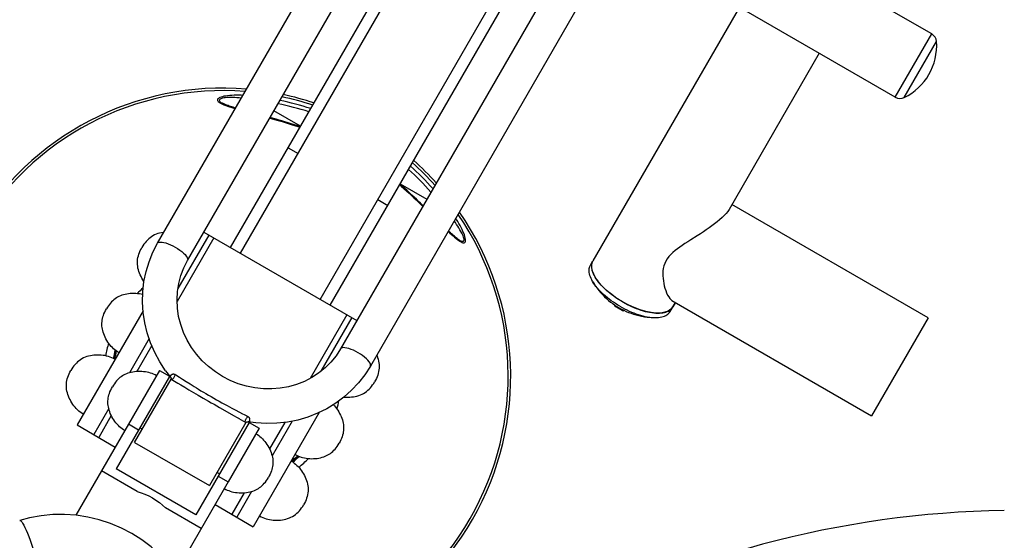
# Model space of a CAD drawing. Units: millimetres. Extents: x 181385 to 190882, y 6766 to 13092.
# Drawn here: x 185589 to 186102, y 10031 to 10303 of the extents above; entities that cross this region are included whole.
import ezdxf

# ---------------------------------------------------------------- set-up
doc = ezdxf.new("R2010")
doc.units = ezdxf.units.MM
doc.layers.add('DiKom', color=7, linetype='Continuous')
doc.dimstyles.new('Qitele', dxfattribs={"dimscale": 85, "dimtxt": 4, "dimasz": 5, "dimexe": 4, "dimexo": 0, "dimgap": 3, "dimtad": 1, "dimdec": 0, "dimrnd": 10, "dimzin": 1, "dimtxsty": 'Standard', "dimblk": 'OBLIQUE', "dimcen": 5, "dimdle": 4, "dimclrd": 256, "dimclre": 256, "dimclrt": 256, "dimadec": 0, "dimazin": 0, "dimtfac": 1, "dimtdec": 0, "dimtmove": 0, "dimatfit": 3, "dimldrblk": 'OBLIQUE', "dimfxl": 6, "dimfxlon": 1, "dimlwd": 40, "dimlwe": 30, "dimarcsym": 0})

# ---------------------------------------------------------------- blocks, each defined once
blk = doc.blocks.new('FS-24205')
for p, q in [((185661.21, 10186.21), (185791.73, 10412.28)), ((185676.8, 10177.21), (185807.32, 10403.28)), ((185699.18, 10183.97), (185821.18, 10395.28)), ((185704.38, 10180.97), (185823.15, 10386.7)), ((186064.46, 10295.24), (185942.6, 10365.59)), ((185745.94, 10156.97), (185864.72, 10362.7)), ((185751.14, 10153.97), (185873.14, 10365.28)), ((185887, 10357.28), (185756.47, 10131.21)), ((185902.59, 10348.28), (185772.06, 10122.21)), ((186045.46, 10262.33), (185923.6, 10332.68)), ((185964.31, 10309.18), (185888.01, 10177.03)), ((186045.46, 10262.33), (186064.46, 10295.24)), ((186050.15, 10262.16), (186066.95, 10291.26)), ((186005.87, 10285.18), (185958.87, 10203.76)), ((186005.87, 10285.18), (185958.87, 10203.76)), ((185694.29, 10259.06), (185694.99, 10258.72)), ((185735.68, 10247.19), (185721.82, 10255.19)), ((185729.18, 10235.93), (185734.38, 10232.93)), ((185787.64, 10217.19), (185801.5, 10209.19)), ((185775.94, 10208.93), (185781.14, 10205.93)), ((185797.94, 10206.78), (185799.32, 10205.43)), ((185799.48, 10205.7), (185798.15, 10207.01)), ((186062.54, 10147.34), (185960.35, 10206.34)), ((185685.32, 10191.97), (185765, 10145.97)), ((185690.52, 10188.97), (185671.37, 10155.81)), ((185687.92, 10190.47), (185671.8, 10162.55)), ((185818.11, 10187.62), (185818.73, 10187.21)), ((185886.67, 10174.71), (185888.01, 10177.03)), ((185887.45, 10175.56), (185888.01, 10177.03)), ((185887.33, 10173.91), (185887.45, 10175.56)), ((185928.24, 10150.71), (185930.94, 10155.39)), ((185929.14, 10156.43), (186033.13, 10096.39)), ((185930.94, 10155.39), (185929.58, 10153.03)), ((185653.61, 10151.05), (185619.26, 10091.55)), ((185899.33, 10154.03), (185899.18, 10153.76)), ((185899.33, 10154.03), (185900.47, 10153.28)), ((185900.31, 10153.39), (185900.1, 10153.03)), ((185900.47, 10153.28), (185901.61, 10152.6)), ((185901.61, 10152.6), (185902.82, 10151.93)), ((185902.95, 10151.87), (185902.74, 10151.51)), ((185903.99, 10151.34), (185903.84, 10151.07)), ((185928.58, 10151.81), (185927.21, 10150.88)), ((185929.58, 10153.03), (185928.58, 10151.81)), ((185759.8, 10148.97), (185740.65, 10115.81)), ((185762.4, 10147.47), (185746.27, 10119.54)), ((186062.54, 10147.34), (186033.13, 10096.39)), ((185656.77, 10136.52), (185646.5, 10118.74)), ((185658.14, 10132.89), (185650.34, 10119.39)), ((185662.18, 10119.88), (185646.03, 10091.92)), ((185662.18, 10119.89), (185667.37, 10116.89)), ((185649.22, 10082.44), (185668.22, 10115.35)), ((185667.37, 10116.88), (185651.23, 10088.92)), ((185667.41, 10117.22), (185667.06, 10117.07)), ((185667.91, 10117.1), (185667.94, 10117.16)), ((185667.94, 10117.16), (185668.01, 10117.26)), ((185668.22, 10115.35), (185671.83, 10113.27)), ((185676.08, 10114.22), (185678.12, 10112.93)), ((185671.8, 10113.29), (185673.27, 10112.43)), ((185673.27, 10112.43), (185675.33, 10111.22)), ((185682.34, 10107.11), (185684.95, 10105.59)), ((185684.95, 10105.59), (185687.72, 10103.98)), ((185635.74, 10100.1), (185627.92, 10086.55)), ((185693.5, 10100.67), (185696.2, 10099.13)), ((185696.2, 10099.13), (185700.77, 10096.55)), ((185637.1, 10096.44), (185630.52, 10085.05)), ((185700.77, 10096.55), (185702.66, 10095.47)), ((185702.66, 10095.47), (185703.64, 10094.9)), ((185703.58, 10094.94), (185707.19, 10092.85)), ((185745.41, 10098.06), (185711.06, 10038.55)), ((185646.03, 10091.92), (185618.67, 10044.53)), ((185619.26, 10091.55), (185639.18, 10080.05)), ((185651.23, 10088.92), (185639.59, 10068.77)), ((185651.23, 10088.92), (185646.03, 10091.92)), ((185653.18, 10089.31), (185651.88, 10090.06)), ((185707.19, 10092.85), (185688.19, 10059.94)), ((185708.94, 10092.88), (185692.8, 10064.92)), ((185714.14, 10089.88), (185697.99, 10061.92)), ((185707.71, 10093.12), (185707.88, 10093.17)), ((185708.21, 10093.21), (185708.33, 10093.2)), ((185712.34, 10092.66), (185708.33, 10093.2)), ((185708.38, 10093.2), (185708.33, 10093.2)), ((185708.94, 10092.89), (185714.14, 10089.89)), ((185709.25, 10092.71), (185709.22, 10093.08)), ((185727.42, 10092.89), (185719.5, 10079.17)), ((185731.25, 10093.53), (185720.85, 10075.51)), ((185649.22, 10082.44), (185688.19, 10059.94)), ((185681.16, 10044.77), (185639.59, 10068.77)), ((185650.61, 10056.94), (185632.03, 10067.67)), ((185692.8, 10064.92), (185681.16, 10044.77)), ((185693.45, 10066.06), (185692.15, 10066.81)), ((185692.8, 10064.92), (185697.99, 10061.92)), ((185697.99, 10061.92), (185670.63, 10014.53)), ((185706.25, 10056.22), (185699.8, 10045.05)), ((185710.09, 10056.87), (185702.4, 10043.55)), ((185683.99, 10037.67), (185665.41, 10048.4)), ((185691.14, 10050.05), (185711.06, 10038.55))]:
    blk.add_line(p, q)
for points in [[(185705.68, 10263.23), (185704.72, 10263.27), (185703.49, 10263.29), (185702.28, 10263.29), (185701.07, 10263.26), (185699.9, 10263.21), (185698.76, 10263.13), (185697.68, 10263.02), (185696.69, 10262.89), (185695.79, 10262.74), (185694.99, 10262.56), (185694.29, 10262.37), (185693.7, 10262.15), (185693.22, 10261.93), (185692.86, 10261.69), (185692.6, 10261.45), (185692.44, 10261.2), (185692.38, 10260.93), (185692.42, 10260.65), (185692.57, 10260.35), (185692.84, 10260.04), (185693.21, 10259.72), (185693.7, 10259.39), (185694.29, 10259.06)], [(185704.86, 10261.82), (185703.7, 10261.93), (185702.56, 10262.01), (185701.42, 10262.08), (185700.31, 10262.12), (185699.24, 10262.13), (185698.23, 10262.12), (185697.3, 10262.07), (185696.46, 10262.01), (185695.72, 10261.91), (185695.07, 10261.8), (185694.53, 10261.66), (185694.09, 10261.5), (185693.76, 10261.32), (185693.53, 10261.13), (185693.4, 10260.93), (185693.36, 10260.7), (185693.42, 10260.46), (185693.58, 10260.2), (185693.85, 10259.91), (185694.23, 10259.61), (185694.72, 10259.3), (185694.87, 10259.2)], [(185701.85, 10256.61), (185701.24, 10256.79), (185700.52, 10257.01), (185699.82, 10257.23), (185699.15, 10257.45), (185698.51, 10257.67), (185697.9, 10257.89), (185697.31, 10258.11), (185696.76, 10258.32), (185696.24, 10258.54), (185695.76, 10258.75), (185695.33, 10258.96), (185694.95, 10259.16), (185694.88, 10259.2)], [(185694.99, 10258.72), (185695.78, 10258.37), (185696.68, 10258.01), (185697.66, 10257.65), (185698.71, 10257.29), (185699.81, 10256.93), (185700.92, 10256.59), (185701.71, 10256.35)], [(185719.65, 10251.43), (185720.84, 10251.09), (185722.08, 10250.75), (185723.37, 10250.38), (185724.74, 10249.98), (185726.17, 10249.56), (185727.67, 10249.11), (185729.23, 10248.64), (185730.84, 10248.13), (185732.5, 10247.61), (185734.18, 10247.06), (185735.37, 10246.66)], [(185735.53, 10246.94), (185734.29, 10247.36), (185732.53, 10247.93), (185730.82, 10248.48), (185729.15, 10248.99), (185727.54, 10249.48), (185725.98, 10249.95), (185724.47, 10250.39), (185723.01, 10250.81), (185721.59, 10251.21), (185719.81, 10251.7)], [(185787.33, 10216.66), (185788.16, 10215.92), (185789.54, 10214.69), (185790.9, 10213.45), (185792.23, 10212.22), (185793.52, 10211.02), (185794.75, 10209.86), (185795.89, 10208.76), (185796.96, 10207.73), (185797.94, 10206.78)], [(185798.15, 10207.01), (185797.09, 10208.04), (185796, 10209.1), (185794.86, 10210.19), (185793.68, 10211.3), (185792.45, 10212.46), (185791.17, 10213.64), (185789.84, 10214.85), (185788.46, 10216.09), (185787.5, 10216.94)], [(185958.87, 10203.76), (185958.22, 10202.79), (185957.39, 10201.77), (185956.38, 10200.69), (185955.23, 10199.58), (185953.98, 10198.49), (185952.66, 10197.4), (185951.29, 10196.33), (185949.89, 10195.29), (185948.47, 10194.27), (185947.01, 10193.25), (185945.49, 10192.22), (185943.93, 10191.18), (185942.29, 10190.12)], [(185818.44, 10187.86), (185818.71, 10187.71), (185819.21, 10187.47), (185819.64, 10187.31), (185820.01, 10187.23), (185820.31, 10187.24), (185820.53, 10187.32), (185820.7, 10187.47), (185820.8, 10187.7), (185820.84, 10188.01), (185820.82, 10188.39), (185820.72, 10188.87), (185820.56, 10189.42), (185820.33, 10190.06), (185820.02, 10190.76), (185819.65, 10191.53), (185819.22, 10192.35), (185818.72, 10193.24), (185818.17, 10194.16), (185817.58, 10195.1), (185816.95, 10196.04), (185816.31, 10196.98), (185815.71, 10197.82)], [(185818.73, 10187.21), (185819.3, 10186.88), (185819.82, 10186.64), (185820.27, 10186.5), (185820.65, 10186.44), (185820.97, 10186.47), (185821.22, 10186.59), (185821.41, 10186.78), (185821.54, 10187.06), (185821.62, 10187.42), (185821.63, 10187.87), (185821.57, 10188.41), (185821.45, 10189.05), (185821.26, 10189.77), (185821, 10190.56), (185820.67, 10191.42), (185820.28, 10192.35), (185819.83, 10193.34), (185819.33, 10194.36), (185818.78, 10195.4), (185818.2, 10196.45), (185817.6, 10197.49), (185816.97, 10198.53), (185816.53, 10199.23)], [(185664.5, 10191.91), (185664.12, 10191.86), (185663.18, 10191.7), (185662.26, 10191.48), (185661.36, 10191.21), (185660.48, 10190.89), (185659.63, 10190.52), (185658.81, 10190.09), (185658.03, 10189.61), (185657.28, 10189.07), (185656.57, 10188.48), (185655.89, 10187.84), (185655.25, 10187.16), (185654.65, 10186.44), (185654.08, 10185.67), (185653.54, 10184.88), (185653.04, 10184.05)], [(185812.56, 10192.35), (185812.66, 10192.25), (185813.46, 10191.5), (185814.28, 10190.75), (185815.1, 10190.02), (185815.91, 10189.32), (185816.69, 10188.68), (185817.43, 10188.11), (185818.11, 10187.62)], [(185818.44, 10187.86), (185818.37, 10187.9), (185818, 10188.13), (185817.61, 10188.4), (185817.18, 10188.71), (185816.74, 10189.05), (185816.27, 10189.42), (185815.79, 10189.82), (185815.3, 10190.24), (185814.79, 10190.69), (185814.26, 10191.16), (185813.72, 10191.66), (185813.17, 10192.17), (185812.7, 10192.61)], [(185665.39, 10119.83), (185662.35, 10124.45), (185659.71, 10129.3), (185657.51, 10134.33), (185655.77, 10139.51), (185654.48, 10144.8), (185653.67, 10150.16), (185653.33, 10155.54), (185653.48, 10160.92), (185654.1, 10166.24), (185655.2, 10171.47), (185656.75, 10176.56), (185658.76, 10181.49), (185661.21, 10186.21)], [(185661.21, 10186.21), (185661.53, 10186.54), (185662.03, 10186.75), (185662.7, 10186.84), (185663.53, 10186.8), (185664.5, 10186.63), (185665.57, 10186.35), (185666.73, 10185.94), (185667.95, 10185.44), (185669.19, 10184.84), (185670.43, 10184.17), (185671.63, 10183.44), (185672.76, 10182.66), (185673.81, 10181.86), (185674.74, 10181.05), (185675.52, 10180.27), (185676.15, 10179.52), (185676.59, 10178.82), (185676.86, 10178.19), (185676.93, 10177.65), (185676.8, 10177.21)], [(185942.29, 10190.12), (185939, 10187.99), (185937.41, 10186.97), (185935.93, 10186.01), (185934.54, 10185.08), (185933.24, 10184.18), (185932.01, 10183.28), (185930.82, 10182.36), (185929.68, 10181.41), (185928.59, 10180.38), (185927.59, 10179.29), (185926.71, 10178.14), (185925.96, 10176.93), (185925.37, 10175.66), (185924.93, 10174.36), (185924.64, 10173.06), (185924.47, 10171.76), (185924.4, 10170.47), (185924.41, 10169.18), (185924.5, 10167.89), (185924.66, 10166.6), (185924.88, 10165.31), (185925.16, 10164.04), (185925.5, 10162.77), (185925.9, 10161.54), (185926.36, 10160.35), (185926.88, 10159.23)], [(185654.12, 10166.31), (185654.08, 10166.36), (185653.55, 10167.15), (185653.06, 10167.97), (185652.6, 10168.81), (185652.19, 10169.67), (185651.82, 10170.55), (185651.49, 10171.45), (185651.22, 10172.35), (185651, 10173.27), (185650.84, 10174.19), (185650.73, 10175.11), (185650.69, 10176.03), (185650.72, 10176.95), (185650.81, 10177.87), (185650.97, 10178.78), (185651.18, 10179.69), (185651.46, 10180.59), (185651.78, 10181.47), (185652.15, 10182.35), (185652.57, 10183.21), (185653.04, 10184.05)], [(185756.47, 10131.21), (185754.15, 10127.63), (185751.46, 10124.31), (185748.43, 10121.29), (185745.1, 10118.59), (185741.5, 10116.24), (185737.66, 10114.26), (185733.63, 10112.67), (185729.43, 10111.48), (185725.12, 10110.7), (185720.73, 10110.33), (185716.31, 10110.39), (185711.89, 10110.86), (185707.52, 10111.75), (185703.24, 10113.04), (185699.08, 10114.72), (185695.09, 10116.78), (185691.31, 10119.19), (185687.76, 10121.95), (185684.5, 10125.01), (185681.53, 10128.35), (185678.9, 10131.94), (185676.63, 10135.75), (185674.74, 10139.74), (185673.25, 10143.87), (185672.18, 10148.11), (185671.53, 10152.41), (185671.33, 10156.73), (185671.56, 10161.03), (185672.23, 10165.28), (185673.33, 10169.41), (185674.86, 10173.4), (185676.8, 10177.21)], [(185901.09, 10157.07), (185899.98, 10157.81), (185898.9, 10158.57), (185897.84, 10159.36), (185896.82, 10160.16), (185895.84, 10160.97), (185894.9, 10161.8), (185894.01, 10162.64), (185893.16, 10163.49), (185892.35, 10164.34), (185891.61, 10165.19), (185890.91, 10166.05), (185890.27, 10166.9), (185889.69, 10167.74), (185889.17, 10168.58), (185888.71, 10169.4), (185888.32, 10170.21), (185887.99, 10171.01), (185887.72, 10171.78), (185887.52, 10172.54), (185887.39, 10173.27), (185887.32, 10173.97), (185887.32, 10174.65), (185887.39, 10175.29), (185887.53, 10175.91), (185887.74, 10176.49), (185888.01, 10177.03)], [(185887.83, 10166.26), (185887.37, 10167.08), (185886.98, 10167.89), (185886.65, 10168.69), (185886.38, 10169.46), (185886.18, 10170.22), (185886.05, 10170.95), (185885.98, 10171.65), (185885.99, 10172.33), (185886.06, 10172.97), (185886.19, 10173.59), (185886.4, 10174.17), (185886.67, 10174.71)], [(185927.21, 10150.88), (185925.45, 10150.23), (185923.35, 10149.87), (185920.96, 10149.83), (185918.32, 10150.1), (185915.48, 10150.67), (185912.51, 10151.53), (185909.46, 10152.67), (185906.4, 10154.06), (185903.39, 10155.67), (185900.48, 10157.47), (185897.75, 10159.43), (185895.24, 10161.5), (185893.01, 10163.64), (185891.09, 10165.81), (185889.55, 10167.97), (185888.38, 10170.06), (185887.64, 10172.06), (185887.33, 10173.91)], [(185887.83, 10166.26), (185888.55, 10165.09), (185889.33, 10163.91), (185890.18, 10162.74), (185891.08, 10161.58), (185892.04, 10160.44), (185893.05, 10159.35), (185894.06, 10158.32), (185895.09, 10157.36), (185896.13, 10156.44), (185897.19, 10155.58), (185898.27, 10154.77), (185899.33, 10154.03)], [(185902.05, 10153.35), (185900.89, 10154.04), (185899.75, 10154.75), (185898.64, 10155.49), (185897.56, 10156.25), (185896.5, 10157.04), (185895.48, 10157.84), (185894.5, 10158.65), (185893.56, 10159.48), (185892.67, 10160.32), (185891.82, 10161.17), (185891.02, 10162.02), (185890.27, 10162.87), (185889.57, 10163.73), (185888.93, 10164.58), (185888.35, 10165.42), (185887.83, 10166.26)], [(185653.44, 10159.44), (185652.67, 10159.62), (185651.75, 10159.79), (185650.81, 10159.91), (185649.85, 10159.99), (185648.87, 10160.03), (185647.9, 10160.02), (185646.95, 10159.97), (185646.01, 10159.87), (185645.11, 10159.73), (185644.24, 10159.55), (185643.4, 10159.34), (185642.59, 10159.08), (185641.83, 10158.79), (185641.1, 10158.46), (185640.41, 10158.1), (185639.74, 10157.71), (185639.11, 10157.27), (185638.48, 10156.79), (185637.88, 10156.27), (185637.28, 10155.69), (185636.7, 10155.06), (185636.13, 10154.38), (185635.58, 10153.64), (185635.05, 10152.85), (185634.54, 10152.01)], [(185903.38, 10155.67), (185902.23, 10156.36), (185901.09, 10157.07)], [(185903.38, 10155.67), (185904.56, 10155.01), (185905.75, 10154.38)], [(185926.88, 10159.23), (185927.45, 10158.23), (185928.06, 10157.38), (185928.73, 10156.72), (185929.14, 10156.43)], [(185641.01, 10129.22), (185640.31, 10129.66), (185639.61, 10130.13), (185638.94, 10130.66), (185638.28, 10131.23), (185637.64, 10131.84), (185637.02, 10132.51), (185636.41, 10133.21), (185635.83, 10133.97), (185635.28, 10134.76), (185634.76, 10135.59), (185634.28, 10136.43), (185633.85, 10137.29), (185633.47, 10138.14), (185633.14, 10138.99), (185632.85, 10139.84), (185632.62, 10140.68), (185632.44, 10141.5), (185632.31, 10142.31), (185632.23, 10143.1), (185632.2, 10143.88), (185632.21, 10144.65), (185632.26, 10145.42), (185632.37, 10146.2), (185632.52, 10146.99), (185632.73, 10147.8), (185632.98, 10148.62), (185633.29, 10149.45), (185633.65, 10150.29), (185634.07, 10151.15), (185634.54, 10152.01)], [(185899.18, 10153.76), (185899.18, 10153.74), (185899.2, 10153.71), (185899.23, 10153.67), (185899.29, 10153.62), (185899.35, 10153.56), (185899.43, 10153.49), (185899.53, 10153.42), (185899.63, 10153.35), (185899.74, 10153.27), (185899.86, 10153.19), (185899.98, 10153.11), (185900.1, 10153.03)], [(185901.41, 10152.24), (185901.19, 10152.37), (185900.97, 10152.5), (185900.75, 10152.63), (185900.54, 10152.76), (185900.32, 10152.9), (185900.1, 10153.03)], [(185902.74, 10151.51), (185902.52, 10151.63), (185902.29, 10151.75), (185902.07, 10151.87), (185901.85, 10151.99), (185901.63, 10152.12), (185901.41, 10152.24)], [(185902.05, 10153.35), (185903.22, 10152.69), (185904.41, 10152.06), (185905.6, 10151.47), (185906.81, 10150.91), (185908.01, 10150.39), (185909.21, 10149.91), (185910.41, 10149.47), (185911.6, 10149.07), (185912.77, 10148.71), (185913.93, 10148.4), (185915.07, 10148.13), (185916.18, 10147.91), (185917.27, 10147.73), (185918.33, 10147.61), (185919.35, 10147.53), (185920.34, 10147.49)], [(185902.74, 10151.51), (185902.87, 10151.44), (185903, 10151.38), (185903.13, 10151.31), (185903.25, 10151.26), (185903.37, 10151.2), (185903.48, 10151.16), (185903.57, 10151.12), (185903.66, 10151.09), (185903.73, 10151.07), (185903.78, 10151.06), (185903.82, 10151.06), (185903.84, 10151.07)], [(185902.82, 10151.93), (185904.04, 10151.31), (185905.29, 10150.74), (185906.55, 10150.2), (185907.84, 10149.72), (185909.17, 10149.27), (185910.52, 10148.87), (185911.9, 10148.51), (185913.33, 10148.2), (185914.77, 10147.95), (185916.18, 10147.76), (185917.58, 10147.62), (185918.96, 10147.53), (185920.34, 10147.49)], [(185905.75, 10154.38), (185906.94, 10153.79), (185908.15, 10153.23), (185909.35, 10152.71), (185910.55, 10152.23), (185911.75, 10151.79), (185912.94, 10151.39), (185914.11, 10151.03), (185915.27, 10150.72), (185916.41, 10150.45), (185917.52, 10150.23), (185918.61, 10150.05), (185919.67, 10149.93), (185920.69, 10149.84), (185921.67, 10149.81), (185922.61, 10149.83), (185923.51, 10149.89), (185924.37, 10150), (185925.17, 10150.16), (185925.92, 10150.36), (185926.62, 10150.61), (185927.27, 10150.91), (185927.85, 10151.25), (185928.38, 10151.63)], [(185920.34, 10147.49), (185921.27, 10147.51), (185922.17, 10147.57), (185923.03, 10147.68), (185923.83, 10147.84), (185924.59, 10148.04), (185925.28, 10148.29), (185925.93, 10148.59), (185926.51, 10148.93), (185927.04, 10149.31), (185927.5, 10149.74), (185927.9, 10150.21), (185928.24, 10150.71)], [(185928.38, 10151.63), (185928.84, 10152.06), (185929.24, 10152.53), (185929.58, 10153.03)], [(185772.06, 10122.21), (185772.19, 10122.65), (185772.12, 10123.19), (185771.86, 10123.82), (185771.41, 10124.52), (185770.78, 10125.27), (185770, 10126.05), (185769.07, 10126.86), (185768.03, 10127.66), (185766.89, 10128.44), (185765.69, 10129.17), (185764.45, 10129.84), (185763.21, 10130.44), (185761.99, 10130.94), (185760.84, 10131.35), (185759.76, 10131.63), (185758.8, 10131.8), (185757.97, 10131.84), (185757.29, 10131.75), (185756.79, 10131.54), (185756.47, 10131.21)], [(185639.01, 10125.76), (185638.19, 10126.2), (185637.34, 10126.59), (185636.47, 10126.93), (185635.59, 10127.22), (185634.68, 10127.46), (185633.76, 10127.66), (185632.83, 10127.8), (185631.88, 10127.91), (185630.93, 10127.97), (185629.98, 10127.99), (185629.02, 10127.96), (185628.07, 10127.89), (185627.12, 10127.78), (185626.18, 10127.61), (185625.26, 10127.39), (185624.36, 10127.13), (185623.48, 10126.81), (185622.63, 10126.44), (185621.81, 10126.01), (185621.03, 10125.52), (185620.28, 10124.99), (185619.57, 10124.39), (185618.89, 10123.76), (185618.25, 10123.07), (185617.65, 10122.35), (185617.08, 10121.59), (185616.54, 10120.79), (185616.04, 10119.97)], [(185775.35, 10127.91), (185775.5, 10127.56), (185775.83, 10126.66), (185776.1, 10125.76), (185776.32, 10124.84), (185776.48, 10123.92), (185776.59, 10123), (185776.63, 10122.08), (185776.6, 10121.15), (185776.51, 10120.24), (185776.35, 10119.32), (185776.14, 10118.42), (185775.86, 10117.52), (185775.54, 10116.64), (185775.17, 10115.76), (185774.75, 10114.9), (185774.28, 10114.05)], [(185622.51, 10097.18), (185621.72, 10097.67), (185620.96, 10098.21), (185620.23, 10098.79), (185619.53, 10099.41), (185618.87, 10100.08), (185618.24, 10100.78), (185617.65, 10101.51), (185617.08, 10102.27), (185616.55, 10103.07), (185616.06, 10103.89), (185615.6, 10104.73), (185615.19, 10105.59), (185614.82, 10106.47), (185614.49, 10107.36), (185614.22, 10108.27), (185614, 10109.18), (185613.84, 10110.1), (185613.73, 10111.02), (185613.69, 10111.95), (185613.72, 10112.87), (185613.81, 10113.79), (185613.97, 10114.7), (185614.18, 10115.6), (185614.46, 10116.5), (185614.78, 10117.39), (185615.15, 10118.26), (185615.57, 10119.12), (185616.04, 10119.97)], [(185660.63, 10117.2), (185659.9, 10117.6), (185659.14, 10117.96), (185658.35, 10118.28), (185657.53, 10118.57), (185656.67, 10118.81), (185655.79, 10119.02), (185654.87, 10119.19), (185653.93, 10119.31), (185652.97, 10119.4), (185651.99, 10119.43), (185651.02, 10119.43), (185650.07, 10119.37), (185649.13, 10119.28), (185648.23, 10119.14), (185647.36, 10118.96), (185646.52, 10118.74), (185645.71, 10118.48), (185644.95, 10118.19), (185644.22, 10117.87), (185643.53, 10117.51), (185642.86, 10117.11), (185642.23, 10116.68), (185641.6, 10116.2), (185641, 10115.67), (185640.4, 10115.09), (185639.82, 10114.46), (185639.25, 10113.78), (185638.7, 10113.05), (185638.17, 10112.26), (185637.66, 10111.42)], [(185665.39, 10119.83), (185667.98, 10116.48), (185668.03, 10116.41), (185668.08, 10116.31), (185668.13, 10116.19)], [(185772.06, 10122.21), (185769.2, 10117.73), (185765.93, 10113.52), (185762.29, 10109.62), (185758.3, 10106.05), (185754, 10102.85), (185749.4, 10100.03), (185744.55, 10097.63), (185739.49, 10095.65), (185734.26, 10094.12), (185728.88, 10093.05), (185723.4, 10092.45), (185717.87, 10092.32), (185712.34, 10092.66)], [(185667.92, 10116.56), (185667.88, 10116.62), (185667.85, 10116.68), (185667.83, 10116.75), (185667.82, 10116.81), (185667.83, 10116.87), (185667.84, 10116.92), (185667.86, 10116.98), (185667.88, 10117.04), (185667.91, 10117.1)], [(185668.01, 10117.26), (185668.05, 10117.33), (185668.1, 10117.4), (185668.16, 10117.47)], [(185668.13, 10116.19), (185668.17, 10116.05), (185668.2, 10115.9)], [(185668.16, 10117.47), (185668.24, 10117.56), (185668.33, 10117.65), (185668.43, 10117.73), (185668.54, 10117.82), (185668.67, 10117.9), (185668.81, 10117.97), (185668.96, 10118.03), (185669.12, 10118.07), (185669.29, 10118.1), (185669.46, 10118.1), (185669.64, 10118.09), (185669.82, 10118.06), (185670, 10118), (185670.18, 10117.93), (185670.36, 10117.83)], [(185668.2, 10115.9), (185668.21, 10115.74), (185668.21, 10115.58)], [(185668.42, 10115.24), (185668.52, 10115.24), (185668.72, 10115.3), (185668.95, 10115.43)], [(185668.95, 10115.43), (185669.18, 10115.62), (185669.41, 10115.87)], [(185669.41, 10115.87), (185669.63, 10116.15), (185669.84, 10116.48), (185670.02, 10116.82), (185670.17, 10117.17), (185670.29, 10117.51), (185670.36, 10117.83)], [(185670.36, 10117.83), (185671.05, 10117.41), (185671.77, 10116.95), (185672.54, 10116.47)], [(185672.54, 10116.47), (185674.22, 10115.41), (185676.08, 10114.22)], [(185644.13, 10088.63), (185643.43, 10089.06), (185642.73, 10089.54), (185642.06, 10090.06), (185641.4, 10090.63), (185640.76, 10091.25), (185640.14, 10091.91), (185639.53, 10092.62), (185638.95, 10093.37), (185638.4, 10094.16), (185637.88, 10094.99), (185637.4, 10095.83), (185636.97, 10096.69), (185636.59, 10097.55), (185636.26, 10098.4), (185635.97, 10099.24), (185635.74, 10100.08), (185635.56, 10100.91), (185635.43, 10101.72), (185635.35, 10102.51), (185635.32, 10103.29), (185635.33, 10104.06), (185635.38, 10104.83), (185635.49, 10105.61), (185635.64, 10106.4), (185635.85, 10107.2), (185636.1, 10108.02), (185636.41, 10108.85), (185636.77, 10109.7), (185637.19, 10110.55), (185637.66, 10111.42)], [(185675.33, 10111.22), (185677.55, 10109.92), (185678.7, 10109.24), (185682.34, 10107.11)], [(185678.12, 10112.93), (185679.19, 10112.25), (185680.3, 10111.56), (185681.43, 10110.85), (185682.6, 10110.14), (185683.81, 10109.4), (185685.06, 10108.65), (185686.35, 10107.88), (185687.69, 10107.1), (185689.06, 10106.3), (185690.47, 10105.49), (185691.9, 10104.68), (185693.33, 10103.88), (185694.74, 10103.11), (185696.1, 10102.36), (185697.41, 10101.66), (185698.65, 10101), (185699.81, 10100.38), (185701.93, 10099.27)], [(185758.38, 10106.12), (185758.44, 10106.11), (185759.39, 10106.05), (185760.34, 10106.03), (185761.3, 10106.06), (185762.25, 10106.13), (185763.2, 10106.25), (185764.14, 10106.41), (185765.06, 10106.63), (185765.96, 10106.89), (185766.84, 10107.21), (185767.69, 10107.59), (185768.51, 10108.01), (185769.29, 10108.5), (185770.04, 10109.04), (185770.75, 10109.63), (185771.43, 10110.27), (185772.07, 10110.95), (185772.67, 10111.67), (185773.24, 10112.43), (185773.78, 10113.23), (185774.28, 10114.05)], [(185687.72, 10103.98), (185689.16, 10103.15), (185690.61, 10102.32), (185693.5, 10100.67)], [(185701.93, 10099.27), (185705.48, 10097.43), (185706.24, 10097.03), (185706.96, 10096.65), (185707.64, 10096.29), (185708.27, 10095.94)], [(185752.76, 10102.09), (185753.3, 10101.52), (185753.91, 10100.81), (185754.48, 10100.06), (185755.04, 10099.26), (185755.56, 10098.44), (185756.04, 10097.59), (185756.47, 10096.74), (185756.85, 10095.88), (185757.18, 10095.03), (185757.47, 10094.18), (185757.7, 10093.34), (185757.88, 10092.52), (185758.01, 10091.71), (185758.09, 10090.92), (185758.12, 10090.14), (185758.11, 10089.37), (185758.06, 10088.6), (185757.95, 10087.82), (185757.8, 10087.03), (185757.59, 10086.22), (185757.34, 10085.41), (185757.03, 10084.57), (185756.67, 10083.73), (185756.25, 10082.88), (185755.78, 10082.01)], [(185706.9, 10093.52), (185706.95, 10093.82), (185707.04, 10094.14)], [(185707.04, 10094.14), (185707.18, 10094.47), (185707.36, 10094.81), (185707.56, 10095.14), (185707.79, 10095.45), (185708.03, 10095.72), (185708.27, 10095.94)], [(185708.27, 10095.94), (185708.44, 10095.84), (185708.6, 10095.72), (185708.74, 10095.59), (185708.86, 10095.44), (185708.96, 10095.29), (185709.04, 10095.14), (185709.1, 10094.98), (185709.14, 10094.82), (185709.17, 10094.66), (185709.18, 10094.51), (185709.17, 10094.36), (185709.15, 10094.22), (185709.13, 10094.09), (185709.09, 10093.97), (185709.06, 10093.87), (185709.02, 10093.77), (185708.99, 10093.69), (185708.95, 10093.62), (185708.93, 10093.56), (185708.9, 10093.52)], [(185707, 10092.96), (185706.94, 10093.06), (185706.9, 10093.26), (185706.9, 10093.52)], [(185707.15, 10092.78), (185707.23, 10092.84), (185707.38, 10092.95), (185707.54, 10093.05), (185707.71, 10093.12)], [(185707.88, 10093.17), (185708.04, 10093.2), (185708.17, 10093.21), (185708.21, 10093.21)], [(185708.9, 10093.52), (185708.86, 10093.46), (185708.83, 10093.4), (185708.79, 10093.35), (185708.75, 10093.31), (185708.7, 10093.27), (185708.65, 10093.23), (185708.59, 10093.21), (185708.53, 10093.2), (185708.46, 10093.19), (185708.38, 10093.2)], [(185712.46, 10086.98), (185713.17, 10086.55), (185713.86, 10086.07), (185714.54, 10085.55), (185715.19, 10084.98), (185715.84, 10084.36), (185716.46, 10083.7), (185717.06, 10082.99), (185717.64, 10082.24), (185718.19, 10081.44), (185718.71, 10080.62), (185719.19, 10079.77), (185719.62, 10078.92), (185720.01, 10078.06), (185720.34, 10077.21), (185720.62, 10076.36), (185720.85, 10075.53), (185721.03, 10074.7), (185721.16, 10073.89), (185721.24, 10073.1), (185721.28, 10072.32), (185721.27, 10071.55), (185721.21, 10070.78), (185721.11, 10070), (185720.95, 10069.21), (185720.75, 10068.41), (185720.49, 10067.59), (185720.19, 10066.76), (185719.83, 10065.91), (185719.41, 10065.06), (185718.94, 10064.19)], [(185732.81, 10076.22), (185733.54, 10075.83), (185734.3, 10075.47), (185735.09, 10075.15), (185735.91, 10074.86), (185736.77, 10074.61), (185737.65, 10074.41), (185738.57, 10074.24), (185739.51, 10074.11), (185740.47, 10074.03), (185741.45, 10073.99), (185742.42, 10074), (185743.37, 10074.05), (185744.31, 10074.15), (185745.21, 10074.29), (185746.08, 10074.47), (185746.92, 10074.69), (185747.73, 10074.94), (185748.49, 10075.23), (185749.22, 10075.56), (185749.91, 10075.92), (185750.57, 10076.31), (185751.21, 10076.75), (185751.83, 10077.23), (185752.44, 10077.76), (185753.04, 10078.34), (185753.62, 10078.97), (185754.19, 10079.65), (185754.74, 10080.38), (185755.27, 10081.17), (185755.78, 10082.01)], [(185730.81, 10072.76), (185731.6, 10072.27), (185732.36, 10071.73), (185733.09, 10071.15), (185733.78, 10070.52), (185734.45, 10069.86), (185735.08, 10069.16), (185735.67, 10068.43), (185736.24, 10067.66), (185736.76, 10066.87), (185737.26, 10066.05), (185737.71, 10065.21), (185738.13, 10064.35), (185738.5, 10063.47), (185738.83, 10062.58), (185739.1, 10061.67), (185739.32, 10060.76), (185739.48, 10059.84), (185739.59, 10058.91), (185739.63, 10057.99), (185739.6, 10057.07), (185739.51, 10056.15), (185739.35, 10055.24), (185739.14, 10054.33), (185738.86, 10053.44), (185738.54, 10052.55), (185738.17, 10051.68), (185737.75, 10050.82), (185737.28, 10049.97)], [(185695.96, 10058.4), (185696.69, 10058.01), (185697.45, 10057.65), (185698.24, 10057.33), (185699.07, 10057.04), (185699.92, 10056.8), (185700.81, 10056.59), (185701.72, 10056.42), (185702.66, 10056.29), (185703.63, 10056.21), (185704.6, 10056.17), (185705.57, 10056.18), (185706.53, 10056.23), (185707.46, 10056.33), (185708.37, 10056.47), (185709.24, 10056.65), (185710.08, 10056.87), (185710.88, 10057.13), (185711.65, 10057.42), (185712.38, 10057.74), (185713.07, 10058.1), (185713.73, 10058.5), (185714.37, 10058.93), (185714.99, 10059.41), (185715.6, 10059.94), (185716.19, 10060.52), (185716.78, 10061.15), (185717.34, 10061.83), (185717.89, 10062.56), (185718.42, 10063.35), (185718.94, 10064.19)], [(185650.61, 10056.94), (185652.65, 10056.26), (185654.64, 10055.47), (185656.6, 10054.55), (185658.5, 10053.52)], [(185658.5, 10053.52), (185660.35, 10052.38), (185662.12, 10051.15), (185663.8, 10049.82), (185665.41, 10048.4)], [(185714.31, 10044.18), (185715.13, 10043.74), (185715.98, 10043.35), (185716.84, 10043.01), (185717.73, 10042.72), (185718.64, 10042.48), (185719.56, 10042.28), (185720.49, 10042.13), (185721.44, 10042.03), (185722.39, 10041.97), (185723.34, 10041.95), (185724.3, 10041.97), (185725.25, 10042.04), (185726.2, 10042.16), (185727.14, 10042.33), (185728.06, 10042.54), (185728.96, 10042.81), (185729.84, 10043.13), (185730.69, 10043.5), (185731.51, 10043.93), (185732.29, 10044.41), (185733.04, 10044.95), (185733.75, 10045.54), (185734.43, 10046.18), (185735.07, 10046.86), (185735.67, 10047.59), (185736.24, 10048.35), (185736.78, 10049.14), (185737.28, 10049.97)], [(185682.97, 9987.83), (185681.56, 9992.97), (185679.48, 9998.75), (185676.93, 10004.32), (185673.93, 10009.66), (185670.5, 10014.73), (185666.65, 10019.51), (185662.43, 10023.95), (185657.85, 10028.03), (185652.96, 10031.72), (185647.77, 10035.01), (185642.33, 10037.85), (185636.68, 10040.24), (185630.86, 10042.16), (185624.9, 10043.59), (185618.84, 10044.52), (185612.73, 10044.95), (185606.61, 10044.88), (185600.5, 10044.29), (185594.46, 10043.2), (185589.38, 10041.86)], [(185589.38, 10041.86), (185589.59, 10041.86), (185589.96, 10041.62), (185590.41, 10041.13), (185590.91, 10040.38), (185591.47, 10039.39), (185592.08, 10038.18), (185592.72, 10036.76), (185593.4, 10035.15), (185594.09, 10033.39), (185594.79, 10031.48), (185595.48, 10029.48), (185596.17, 10027.4)]]:
    blk.add_lwpolyline(points)
for centre, radius, start, end in [((186061.96, 10290.91), 5, 4.0558, 60), ((186037.03, 10289.14), 30, 295.9442, 4.0558), ((185695.16, 10117.01), 150, 85.2619, 214.4809), ((185695.16, 10117.01), 148.69, 85.5018, 214.4278), ((185695.16, 10117.01), 150, 71.5384, 77.8629), ((185695.16, 10117.01), 144.77, 71.9416, 78.5235), ((185695.16, 10117.01), 146.7, 71.794, 78.273), ((185695.16, 10117.01), 148.69, 71.6426, 78.0268), ((186047.96, 10266.66), 5, 240, 295.9442), ((185695.16, 10117.01), 148.69, 41.9732, 48.3574), ((185695.16, 10117.01), 150, 42.1371, 48.4616), ((185695.16, 10117.01), 144.77, 41.4802, 48.0501), ((185695.16, 10117.01), 146.7, 41.7334, 48.2074), ((185695.16, 10117.01), 150, 265.519, 34.7381), ((185695.16, 10117.01), 148.69, 265.5713, 34.4982), ((185695.16, 10117.01), 61.9, 132.0614, 136.0717), ((185695.16, 10117.01), 61.9, 163.9283, 170.1795), ((185695.16, 10117.01), 57.75, 166.4195, 170.8449), ((185695.16, 10117.01), 57.25, 166.6491, 171.0142), ((185695.16, 10117.01), 57, 166.7503, 171.1551), ((185695.16, 10117.01), 61.9, 343.9283, 347.9393), ((185695.16, 10117.01), 57, 308.8235, 313.2497), ((185695.16, 10117.01), 57.25, 308.9858, 313.3509), ((185695.16, 10117.01), 57.75, 309.1551, 313.5805), ((185695.16, 10117.01), 61.9, 309.8205, 316.0717), ((186110.91, 9527.1), 520, 90.9536, 119.0464)]:
    blk.add_arc(centre, radius, start, end)
blk = doc.blocks.new('_Oblique')
at = {"color": 0, "linetype": 'ByBlock', "lineweight": -2}
blk.add_line((-0.5, -0.5), (0.5, 0.5), dxfattribs=at)
blk = doc.blocks.new('*D9')
at = {"layer": 'Defpoints', "color": 0, "transparency": 16777216}
for p in [(188357.63, 12444.56), (184210.54, 9883.62), (188357.63, 9283.74)]:
    blk.add_point(p, dxfattribs=at)
at = {"layer": 'DiKom', "lineweight": 30, "transparency": 16777216}
for p, q in [((184210.54, 12189.56), (184210.54, 12614.56)), ((188357.63, 12189.56), (188357.63, 12614.56))]:
    blk.add_line(p, q, dxfattribs=at)
at = {"layer": 'DiKom', "lineweight": 40, "transparency": 16777216}
blk.add_line((184040.54, 12444.56), (188527.63, 12444.56), dxfattribs=at)
at = {"layer": 'DiKom', "lineweight": 40, "transparency": 16777216, "xscale": 170, "yscale": 170, "zscale": 170, "rotation": 180}
blk.add_blockref('_Oblique', (184210.54, 12444.56), dxfattribs=at)
at = {"layer": 'DiKom', "lineweight": 40, "transparency": 16777216, "xscale": 170, "yscale": 170, "zscale": 170}
blk.add_blockref('_Oblique', (188357.63, 12444.56), dxfattribs=at)
at = {"layer": 'DiKom', "transparency": 16777216, "insert": (186284.08, 12677.86), "char_height": 170, "attachment_point": 5}
blk.add_mtext('4150', dxfattribs=at)
blk = doc.blocks.new('*D10')
at = {"layer": 'Defpoints', "color": 0, "transparency": 16777216}
for p in [(185698.31, 11728.47), (183326.95, 7569.09), (185764.57, 7569.09)]:
    blk.add_point(p, dxfattribs=at)
at = {"layer": 'DiKom', "lineweight": 40, "transparency": 16777216}
blk.add_line((183326.95, 11898.47), (183326.95, 7399.09), dxfattribs=at)
at = {"layer": 'DiKom', "lineweight": 30, "transparency": 16777216}
for p, q in [((183581.95, 11728.47), (183156.95, 11728.47)), ((183581.95, 7569.09), (183156.95, 7569.09))]:
    blk.add_line(p, q, dxfattribs=at)
at = {"layer": 'DiKom', "lineweight": 40, "transparency": 16777216, "xscale": 170, "yscale": 170, "zscale": 170}
for p, rotation in [((183326.95, 11728.47), 90), ((183326.95, 7569.09), 270)]:
    blk.add_blockref('_Oblique', p, dxfattribs=dict(at, rotation=rotation))
at = {"layer": 'DiKom', "transparency": 16777216, "insert": (183093.65, 9648.78), "char_height": 170, "attachment_point": 5, "rotation": 90}
blk.add_mtext('4160', dxfattribs=at)

msp = doc.modelspace()

# ---------------------------------------------------------------- block references
at = {"layer": 'DiKom'}
msp.add_blockref('FS-24205', (0, 0), dxfattribs=at)

# ---------------------------------------------------------------- dimensions: what is measured, and where the dimension line sits
dim = msp.add_linear_dim(base=(188357.63, 12444.56), p1=(184210.54, 9883.62), p2=(188357.63, 9283.74), dimstyle='Qitele', override={"dimtxt": 2, "dimasz": 2, "dimexe": 2, "dimgap": 1.7, "dimdle": 2, "dimfxl": 3}, dxfattribs=at)
dim.commit()
dim.dimension.update_dxf_attribs({"geometry": '*D9', "text_midpoint": (186284.08, 12677.86)})
dim = msp.add_linear_dim(base=(183326.95, 7569.09), p1=(185698.31, 11728.47), p2=(185764.57, 7569.09), angle=90, dimstyle='Qitele', override={"dimtxt": 2, "dimasz": 2, "dimexe": 2, "dimgap": 1.7, "dimdle": 2, "dimfxl": 3}, dxfattribs=at)
dim.commit()
dim.dimension.update_dxf_attribs({"geometry": '*D10', "text_midpoint": (183093.65, 9648.78)})

doc.saveas('drawing.dxf')
